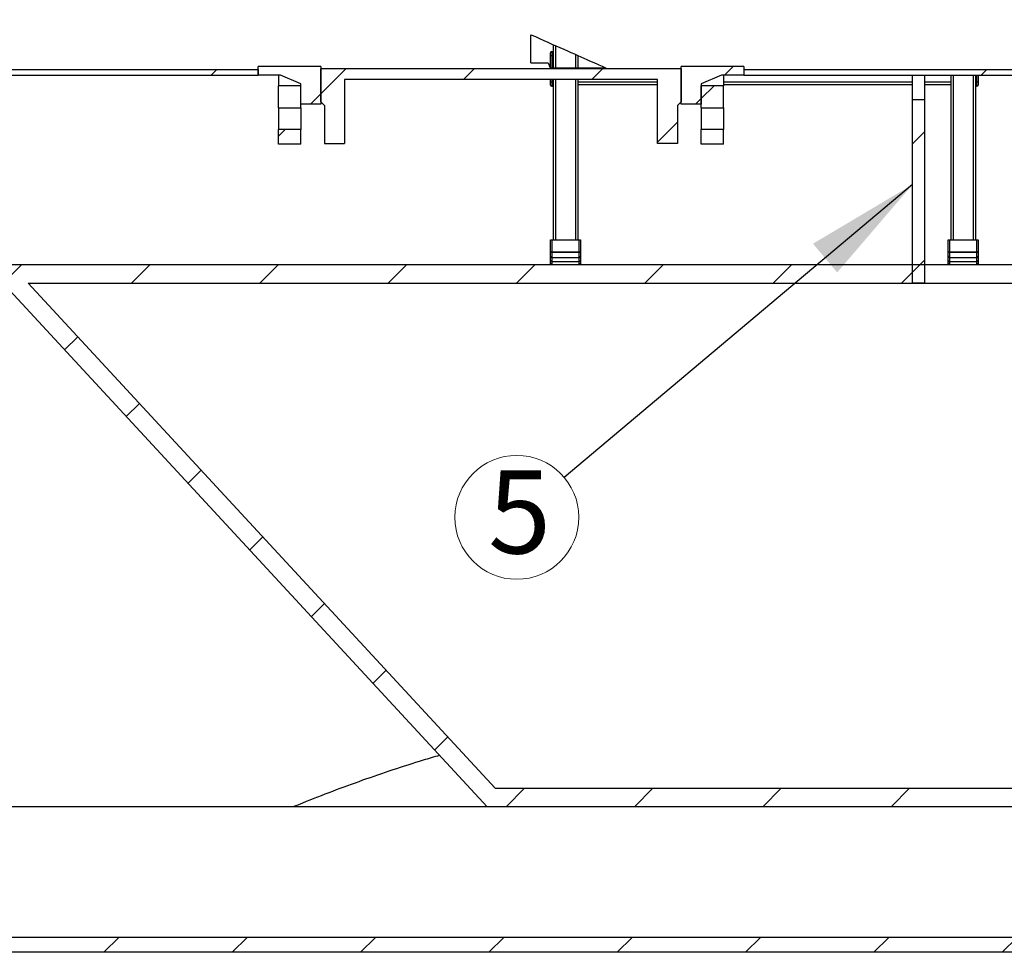
# Model space of a CAD drawing. Units: millimetres. Extents: x 50 to 2050, y 50 to 1435.
# Drawn here: x 413 to 586, y 563 to 726 of the extents above; entities that cross this region are included whole.
import ezdxf

# ---------------------------------------------------------------- set-up
doc = ezdxf.new("R2010")
doc.units = ezdxf.units.MM
doc.header["$LTSCALE"] = 5
doc.linetypes.add('SLD-Solid', pattern=[0])
doc.styles.add('SLDTEXTSTYLE0', font='arial.ttf', dxfattribs={"width": 0.948})
doc.styles.get("Standard").update_dxf_attribs({"font": 'arial.ttf'})
doc.dimstyles.new('SLDDIMSTYLE2', dxfattribs={"dimtxt": 17.5, "dimasz": 20, "dimexe": 0, "dimexo": 0.0625, "dimgap": 4.375, "dimtad": 1, "dimdec": 0, "dimlfac": 4.6, "dimrnd": 1e-09, "dimzin": 12, "dimdsep": 46, "dimtxsty": 'SLDTEXTSTYLE0', "dimsah": 1, "dimcen": 0.09, "dimadec": 0, "dimazin": 3, "dimtfac": 1, "dimtdec": 3, "dimtofl": 0, "dimtmove": 0, "dimatfit": 3, "dimfxl": 1, "dimfrac": 2, "dimtolj": 1, "dimtzin": 12, "dimarcsym": 0})
doc.dimstyles.new('SLDDIMSTYLE3', dxfattribs={"dimtxt": 0.18, "dimasz": 20, "dimexe": 0, "dimexo": 0.0625, "dimgap": 0, "dimtad": 0, "dimtih": 1, "dimtoh": 1, "dimdec": 0, "dimrnd": 1e-09, "dimzin": 0, "dimdsep": 46, "dimtxsty": 'Standard', "dimsah": 1, "dimcen": 0.09, "dimadec": 0, "dimazin": 0, "dimtfac": 20, "dimtdec": 0, "dimtofl": 0, "dimtmove": 0, "dimatfit": 3, "dimfxl": 1, "dimfrac": 2, "dimtolj": 1, "dimtzin": 0, "dimarcsym": 0})

# ---------------------------------------------------------------- blocks, each defined once
blk = doc.blocks.new('_D_2')
at = {"color": 7, "linetype": 'SLD-Solid', "lineweight": 0, "transparency": 16777216}
for p, q in [((487.78, 1229.74), (275.51, 1229.74)), ((280.51, 1229.74), (280.51, 562.78)), ((327.51, 562.78), (275.51, 562.78))]:
    blk.add_line(p, q, dxfattribs=at)
at = {"color": 7, "linetype": 'SLD-Solid', "lineweight": 18, "transparency": 16777216}
for points in [[(280.51, 1229.74), (277.51, 1209.74), (283.51, 1209.74)], [(280.51, 562.78), (283.51, 582.78), (277.51, 582.78)]]:
    blk.add_solid(points, dxfattribs=at)
at = {"color": 7, "linetype": 'SLD-Solid', "lineweight": 18, "transparency": 16777216, "insert": (257.95, 869.52), "char_height": 17.5, "attachment_point": 1, "rotation": 90, "style": 'SLDTEXTSTYLE0'}
blk.add_mtext('3100', dxfattribs=at)
blk = doc.blocks.new('SW_NOTE_0_4')
at = {"color": 0, "linetype": 'SLD-Solid', "lineweight": 0}
blk.add_circle((-8.3, -6.98), 10.84, dxfattribs=at)
at = {"color": 0, "linetype": 'Continuous', "lineweight": 0, "insert": (-7.81, 1.24), "char_height": 14.55, "attachment_point": 2, "style": 'SLDTEXTSTYLE0'}
blk.add_mtext('5', dxfattribs=at)

msp = doc.modelspace()

# ---------------------------------------------------------------- hatches: boundary and pattern name
at = {"linetype": 'SLD-Solid', "lineweight": 18}
h = msp.add_hatch(dxfattribs=at)
h.set_pattern_fill('ANSI34', scale=5, style=0)
h.paths.add_polyline_path([(357.21, 717.22), (357.21, 716.26), (455.04, 716.26), (455.04, 717.22)], flags=0)
h = msp.add_hatch(dxfattribs=at)
h.set_pattern_fill('ANSI31', scale=5, style=0)
h.paths.add_polyline_path([(462.54, 711.15), (466.02, 711.15), (466.02, 717.74), (455.04, 717.74), (455.04, 716.26), (458.95, 716.26), (462.54, 714.74)], flags=0)
h = msp.add_hatch(dxfattribs=at)
h.set_pattern_fill('ANSI31', scale=5, style=0)
h.paths.add_polyline_path([(470.15, 704.3), (470.15, 715.5), (524.93, 715.5), (524.93, 704.3), (528.41, 704.3), (528.41, 710.93), (529.06, 711.59), (529.06, 717.35), (466.02, 717.35), (466.02, 711.59), (466.67, 710.93), (466.67, 704.3)], flags=0)
h = msp.add_hatch(dxfattribs=at)
h.set_pattern_fill('ANSI31', scale=5, style=0)
h.paths.add_polyline_path([(529.06, 711.15), (532.54, 711.15), (532.54, 714.74), (536.13, 716.26), (540.04, 716.26), (540.04, 717.74), (529.06, 717.74)], flags=0)
h = msp.add_hatch(dxfattribs=at)
h.set_pattern_fill('ANSI34', scale=5, style=0)
h.paths.add_polyline_path([(540.04, 717.22), (540.04, 716.26), (611.78, 716.26), (611.78, 717.22)], flags=0)
h = msp.add_hatch(dxfattribs=at)
h.set_pattern_fill('ANSI31', scale=5, angle=3e-322, style=0)
edge = h.paths.add_edge_path(flags=0)
edge.add_line((737.49, 589.3), (737.49, 606.03))
edge.add_arc((735.32, 606.03), 2.17, 0, 44.2989)
edge.add_line((736.87, 607.55), (711.35, 633.7))
edge.add_arc((704.13, 628.85), 8.7, 33.8829, 62.4171)
edge.add_spline(control_points=[(708.16, 636.56), (694.94, 643.47), (696.25, 657.63), (716.56, 677.28), (703.43, 689.96), (700.79, 695.39)], knot_values=[0.001917, 0.001917, 0.001917, 0.001917, 0.043633, 0.087104, 0.119706, 0.119706, 0.119706, 0.119706], weights=[1, 1, 1, 1, 1, 1], degree=3, periodic=0)
edge.add_line((700.79, 695.39), (705.08, 695.39))
edge.add_arc((705.08, 696.48), 1.09, 270, 360)
edge.add_line((706.17, 696.48), (706.17, 702.13))
edge.add_arc((705.08, 702.13), 1.09, 0, 90)
edge.add_line((705.08, 703.22), (701.43, 703.22))
edge.add_arc((701.43, 704.3), 1.09, 156.0885, 270, ccw=False)
edge.add_spline(control_points=[(700.44, 704.74), (702.14, 708.58), (705.61, 712.42), (707.83, 716.26)], knot_values=[0.138412, 0.138412, 0.138412, 0.138412, 0.16144, 0.16144, 0.16144, 0.16144], weights=[1, 1, 1, 1], degree=3, periodic=0)
edge.add_line((707.83, 716.26), (704.77, 716.26))
edge.add_spline(control_points=[(704.77, 716.26), (702.93, 713.41), (700.75, 710.77), (699.08, 707.82), (698.26, 706.38), (697.55, 704.83), (697.16, 703.22)], knot_values=[2.020265, 2.020265, 2.020265, 2.020265, 2.067099, 2.067099, 2.067099, 2.09022, 2.09022, 2.09022, 2.09022], weights=[1, 1, 1, 1, 1, 1, 1], degree=3, periodic=0)
edge.add_line((697.16, 703.22), (694.77, 703.22))
edge.add_line((694.77, 703.22), (676.18, 683.11))
edge.add_line((676.18, 683.11), (411.84, 683.11))
edge.add_line((411.84, 683.11), (393.25, 703.22))
edge.add_line((393.25, 703.22), (390.87, 703.22))
edge.add_spline(control_points=[(390.87, 703.22), (390.46, 704.9), (389.71, 706.5), (388.84, 708), (387.32, 710.63), (385.43, 713.02), (383.74, 715.54), (383.57, 715.78), (383.41, 716.02), (383.26, 716.26)], knot_values=[0, 0, 0, 0, 0.023919, 0.023919, 0.023919, 0.065565, 0.065565, 0.065565, 0.069542, 0.069542, 0.069542, 0.069542], weights=[1, 1, 1, 1, 1, 1, 1, 1, 1, 1], degree=3, periodic=0)
edge.add_line((383.26, 716.26), (380.2, 716.26))
edge.add_spline(control_points=[(380.2, 716.26), (382.42, 712.42), (385.88, 708.58), (387.59, 704.74)], knot_values=[1.701999, 1.701999, 1.701999, 1.701999, 1.725027, 1.725027, 1.725027, 1.725027], weights=[1, 1, 1, 1], degree=3, periodic=0)
edge.add_arc((386.59, 704.3), 1.09, -90, 23.9115, ccw=False)
edge.add_line((386.59, 703.22), (382.95, 703.22))
edge.add_arc((382.95, 702.13), 1.09, 90, 180)
edge.add_line((381.86, 702.13), (381.86, 696.48))
edge.add_arc((382.95, 696.48), 1.09, 180, 270)
edge.add_line((382.95, 695.39), (387.23, 695.39))
edge.add_spline(control_points=[(387.23, 695.39), (384.59, 689.96), (371.46, 677.28), (391.77, 657.63), (393.09, 643.47), (379.86, 636.56)], knot_values=[1.743733, 1.743733, 1.743733, 1.743733, 1.776335, 1.819807, 1.861522, 1.861522, 1.861522, 1.861522], weights=[1, 1, 1, 1, 1, 1], degree=3, periodic=0)
edge.add_arc((383.89, 628.85), 8.7, 117.5829, 146.1171)
edge.add_line((376.67, 633.7), (372.27, 629.19))
edge.add_line((372.27, 629.19), (350.7, 606.87))
edge.add_arc((352.71, 606.03), 2.17, 157.3061, 180)
edge.add_line((350.53, 606.03), (350.53, 589.3))
edge.add_arc((348.36, 589.3), 2.17, 270, 360, ccw=False)
edge.add_line((348.36, 587.13), (332.14, 587.13))
edge.add_arc((332.14, 584.96), 2.17, 90, 135.7011)
edge.add_line((330.59, 586.47), (323.87, 579.59))
edge.add_spline(control_points=[(323.87, 579.59), (318.72, 573.55), (321.6, 567.95), (332.51, 562.78)], knot_values=[0, 0, 0, 0, 0.695468, 0.695468, 0.695468, 0.695468], weights=[1, 1, 1, 1], degree=3, periodic=0)
edge.add_line((332.51, 562.78), (755.51, 562.78))
edge.add_spline(control_points=[(755.51, 562.78), (766.42, 567.95), (769.3, 573.55), (764.15, 579.59)], knot_values=[0, 0, 0, 0, 0.695468, 0.695468, 0.695468, 0.695468], weights=[1, 1, 1, 1], degree=3, periodic=0)
edge.add_line((764.15, 579.59), (757.44, 586.47))
edge.add_arc((755.88, 584.96), 2.17, 44.2989, 90)
edge.add_line((755.88, 587.13), (739.66, 587.13))
edge.add_arc((739.66, 589.3), 2.17, 180, 270, ccw=False)
edge = h.paths.add_edge_path(flags=0)
edge.add_line((353.14, 605.64), (359.13, 611.84))
edge.add_arc((365.75, 613.98), 6.96, 197.894, 434.0721)
edge.add_line((367.66, 620.67), (374.14, 627.38))
edge.add_line((374.14, 627.38), (378.72, 632.06))
edge.add_arc((383.89, 628.85), 6.09, 117.5829, 148.158, ccw=False)
edge.add_spline(control_points=[(381.07, 634.25), (383.92, 635.74), (386.7, 637.48), (389.01, 639.72), (390.13, 640.81), (391.15, 642.05), (391.94, 643.42), (392.73, 644.79), (393.28, 646.34), (393.5, 647.91), (393.69, 649.3), (393.64, 650.74), (393.38, 652.13), (392.99, 654.19), (392.17, 656.17), (391.19, 658.02), (389.57, 661.09), (387.49, 663.9), (385.53, 666.77), (383.93, 669.11), (382.31, 671.52), (381.35, 674.19), (380.93, 675.33), (380.64, 676.56), (380.66, 677.77), (380.68, 678.79), (380.94, 679.81), (381.32, 680.76), (382.46, 683.63), (384.4, 686.11), (386.15, 688.65), (387.63, 690.79), (389.1, 692.98), (390.09, 695.39)], knot_values=[0, 0, 0, 0, 0.044336, 0.044336, 0.044336, 0.065913, 0.065913, 0.065913, 0.08782, 0.08782, 0.08782, 0.107128, 0.107128, 0.107128, 0.135977, 0.135977, 0.135977, 0.183585, 0.183585, 0.183585, 0.222633, 0.222633, 0.222633, 0.239335, 0.239335, 0.239335, 0.253329, 0.253329, 0.253329, 0.295725, 0.295725, 0.295725, 0.331571, 0.331571, 0.331571, 0.331571], weights=[1, 1, 1, 1, 1, 1, 1, 1, 1, 1, 1, 1, 1, 1, 1, 1, 1, 1, 1, 1, 1, 1, 1, 1, 1, 1, 1, 1, 1, 1, 1, 1, 1, 1], degree=3, periodic=0)
edge.add_line((390.09, 695.39), (396.05, 695.39))
edge.add_line((396.05, 695.39), (495.1, 588.22))
edge.add_line((495.1, 588.22), (592.93, 588.22))
edge.add_line((592.93, 588.22), (691.98, 695.39))
edge.add_line((691.98, 695.39), (697.93, 695.39))
edge.add_spline(control_points=[(697.93, 695.39), (699.24, 692.23), (701.33, 689.45), (703.27, 686.64), (704.29, 685.15), (705.31, 683.65), (706.12, 682.05), (706.6, 681.1), (707.02, 680.1), (707.22, 679.06), (707.4, 678.18), (707.4, 677.26), (707.26, 676.38), (707.05, 675.04), (706.56, 673.74), (705.97, 672.52), (704.64, 669.74), (702.81, 667.23), (701.06, 664.69), (699.52, 662.46), (697.97, 660.22), (696.72, 657.81), (695.78, 656.01), (695, 654.08), (694.64, 652.08), (694.38, 650.68), (694.33, 649.22), (694.54, 647.81), (694.75, 646.4), (695.23, 645.01), (695.9, 643.75), (696.75, 642.17), (697.92, 640.76), (699.22, 639.53), (701.49, 637.38), (704.19, 635.69), (706.95, 634.25)], knot_values=[0, 0, 0, 0, 0.047164, 0.047164, 0.047164, 0.07201, 0.07201, 0.07201, 0.0867, 0.0867, 0.0867, 0.099097, 0.099097, 0.099097, 0.117962, 0.117962, 0.117962, 0.160703, 0.160703, 0.160703, 0.198316, 0.198316, 0.198316, 0.226694, 0.226694, 0.226694, 0.246507, 0.246507, 0.246507, 0.266399, 0.266399, 0.266399, 0.291374, 0.291374, 0.291374, 0.33499, 0.33499, 0.33499, 0.33499], weights=[1, 1, 1, 1, 1, 1, 1, 1, 1, 1, 1, 1, 1, 1, 1, 1, 1, 1, 1, 1, 1, 1, 1, 1, 1, 1, 1, 1, 1, 1, 1, 1, 1, 1, 1, 1, 1], degree=3, periodic=0)
edge.add_arc((704.13, 628.85), 6.09, 31.842, 62.4171, ccw=False)
edge.add_line((709.3, 632.06), (734.88, 605.85))
edge.add_line((734.88, 605.85), (734.88, 584.52))
edge.add_line((734.88, 584.52), (755.7, 584.52))
edge.add_line((755.7, 584.52), (762.22, 577.84))
edge.add_spline(control_points=[(762.22, 577.84), (762.77, 577.18), (763.27, 576.47), (763.61, 575.69), (763.8, 575.26), (763.94, 574.81), (763.99, 574.35), (764.05, 573.88), (764.01, 573.39), (763.89, 572.94), (763.74, 572.42), (763.49, 571.92), (763.19, 571.47), (762.63, 570.62), (761.9, 569.89), (761.12, 569.23), (759.26, 567.66), (757.1, 566.45), (754.92, 565.39)], knot_values=[0, 0, 0, 0, 0.011772, 0.011772, 0.011772, 0.018167, 0.018167, 0.018167, 0.024662, 0.024662, 0.024662, 0.032147, 0.032147, 0.032147, 0.046204, 0.046204, 0.046204, 0.079939, 0.079939, 0.079939, 0.079939], weights=[1, 1, 1, 1, 1, 1, 1, 1, 1, 1, 1, 1, 1, 1, 1, 1, 1, 1, 1], degree=3, periodic=0)
edge.add_line((754.92, 565.39), (333.11, 565.39))
edge.add_spline(control_points=[(333.11, 565.39), (330.96, 566.44), (328.84, 567.62), (327.01, 569.14), (326.08, 569.91), (325.2, 570.79), (324.61, 571.83), (324.37, 572.25), (324.18, 572.71), (324.08, 573.19), (323.98, 573.67), (323.98, 574.17), (324.08, 574.65), (324.19, 575.22), (324.42, 575.76), (324.69, 576.26), (325.01, 576.82), (325.39, 577.34), (325.8, 577.84)], knot_values=[0, 0, 0, 0, 0.032947, 0.032947, 0.032947, 0.049538, 0.049538, 0.049538, 0.056147, 0.056147, 0.056147, 0.062865, 0.062865, 0.062865, 0.07068, 0.07068, 0.07068, 0.079446, 0.079446, 0.079446, 0.079446], weights=[1, 1, 1, 1, 1, 1, 1, 1, 1, 1, 1, 1, 1, 1, 1, 1, 1, 1, 1], degree=3, periodic=0)
edge.add_line((325.8, 577.84), (332.33, 584.52))
edge.add_line((332.33, 584.52), (353.14, 584.52))
edge.add_line((353.14, 584.52), (353.14, 605.64))
h.paths.add_polyline_path([(591.5, 591.48), (496.53, 591.48), (414.85, 679.85), (673.17, 679.85)], flags=0)
edge = h.paths.add_edge_path(flags=0)
edge.add_arc((365.75, 613.98), 4.35, 0, 360)
h = msp.add_hatch(dxfattribs=at)
h.set_pattern_fill('ANSI31', scale=5, style=0)
h.paths.add_polyline_path([(458.63, 714.41), (458.63, 710.55), (462.54, 710.55), (462.54, 714.41)], flags=0)
h = msp.add_hatch(dxfattribs=at)
h.set_pattern_fill('ANSI31', scale=5, style=0)
h.paths.add_polyline_path([(532.54, 714.41), (532.54, 710.55), (536.45, 710.55), (536.45, 714.41)], flags=0)
h = msp.add_hatch(dxfattribs=at)
h.set_pattern_fill('ANSI31', scale=5, style=0)
h.paths.add_polyline_path([(569.54, 679.85), (571.71, 679.85), (571.71, 711.91), (569.54, 711.91)], flags=0)
h = msp.add_hatch(dxfattribs=at)
h.set_pattern_fill('ANSI31', scale=5, style=0)
h.paths.add_polyline_path([(458.63, 706.77), (458.63, 704.19), (462.54, 704.19), (462.54, 706.77)], flags=0)
h = msp.add_hatch(dxfattribs=at)
h.set_pattern_fill('ANSI31', scale=5, style=0)
h.paths.add_polyline_path([(532.54, 706.77), (532.54, 704.19), (536.45, 704.19), (536.45, 706.77)], flags=0)

# ---------------------------------------------------------------- linework, layer by layer
at = {"color": 7, "linetype": 'SLD-Solid', "lineweight": 25}
for p, q in [((502.79, 718.39), (502.79, 723.32)), ((506.23, 719.63), (506.23, 720.17)), ((506.44, 720.39), (506.44, 719.63)), ((506.44, 720.39), (506.66, 720.39)), ((506.66, 721.61), (506.66, 717.51)), ((502.79, 718.39), (505.8, 718.39)), ((506.23, 717.51), (506.23, 719.63)), ((506.44, 719.63), (506.23, 719.63)), ((506.44, 719.63), (506.66, 719.63)), ((511.01, 719.68), (511.01, 717.51)), ((357.21, 717.22), (455.04, 717.22)), ((466.02, 717.74), (455.04, 717.74)), ((455.04, 716.26), (455.04, 717.74)), ((455.04, 717.22), (455.04, 716.26)), ((466.02, 717.74), (466.02, 711.15)), ((466.02, 711.59), (466.02, 717.35)), ((529.06, 717.35), (466.02, 717.35)), ((506.18, 717.51), (515.9, 717.51)), ((540.04, 717.74), (529.06, 717.74)), ((529.06, 711.15), (529.06, 717.74)), ((529.06, 717.35), (529.06, 711.59)), ((540.04, 717.74), (540.04, 716.26)), ((540.04, 717.22), (611.78, 717.22)), ((540.04, 717.22), (540.04, 716.26)), ((357.21, 716.26), (455.04, 716.26)), ((458.95, 716.26), (455.04, 716.26)), ((458.63, 716.26), (458.63, 714.41)), ((462.54, 714.74), (458.95, 716.26)), ((524.93, 715.5), (470.15, 715.5)), ((470.15, 715.5), (470.15, 704.3)), ((506.23, 715.06), (506.23, 715.5)), ((506.23, 715.06), (506.44, 715.06)), ((506.23, 714.52), (506.23, 715.06)), ((506.44, 715.06), (506.44, 714.3)), ((506.44, 715.06), (506.66, 715.06)), ((506.66, 715.5), (506.66, 687.46)), ((511.01, 715.5), (511.01, 687.46)), ((524.93, 704.3), (524.93, 715.5)), ((536.13, 716.26), (532.54, 714.74)), ((540.04, 716.26), (536.13, 716.26)), ((536.45, 716.26), (536.45, 714.41)), ((540.04, 716.26), (611.78, 716.26)), ((569.54, 711.91), (569.54, 716.26)), ((571.71, 711.91), (571.71, 716.26)), ((576.23, 716.26), (576.23, 687.46)), ((580.57, 716.26), (580.57, 687.46)), ((580.79, 715.06), (580.57, 715.06)), ((580.79, 714.3), (580.79, 715.06)), ((580.79, 715.06), (581.01, 715.06)), ((581.01, 716.26), (581.01, 715.06)), ((581.01, 715.06), (581.01, 714.52)), ((462.54, 714.41), (458.63, 714.41)), ((458.63, 710.55), (458.63, 714.41)), ((462.54, 711.15), (462.54, 714.74)), ((462.54, 710.55), (462.54, 714.41)), ((506.44, 714.3), (506.66, 714.3)), ((511.01, 714.63), (524.93, 714.63)), ((532.54, 714.74), (532.54, 711.15)), ((536.45, 714.41), (532.54, 714.41)), ((532.54, 710.55), (532.54, 714.41)), ((536.45, 714.63), (569.54, 714.63)), ((536.45, 710.55), (536.45, 714.41)), ((571.71, 714.63), (576.23, 714.63)), ((580.79, 714.3), (580.57, 714.3)), ((466.67, 710.93), (466.02, 711.59)), ((529.06, 711.59), (528.41, 710.93)), ((571.71, 711.91), (569.54, 711.91)), ((569.54, 679.85), (569.54, 711.91)), ((571.71, 679.85), (571.71, 711.91)), ((458.63, 710.55), (462.54, 710.55)), ((458.63, 710.55), (458.63, 706.77)), ((466.02, 711.15), (462.54, 711.15)), ((462.54, 710.55), (462.54, 706.77)), ((466.67, 710.93), (466.67, 704.3)), ((528.41, 710.93), (528.41, 704.3)), ((532.54, 711.15), (529.06, 711.15)), ((532.54, 710.55), (536.45, 710.55)), ((532.54, 710.55), (532.54, 706.77)), ((536.45, 710.55), (536.45, 706.77)), ((462.54, 706.77), (458.63, 706.77)), ((458.63, 704.19), (458.63, 706.77)), ((462.54, 704.19), (462.54, 706.77)), ((536.45, 706.77), (532.54, 706.77)), ((532.54, 704.19), (532.54, 706.77)), ((536.45, 704.19), (536.45, 706.77)), ((462.54, 704.19), (458.63, 704.19)), ((466.67, 704.3), (470.15, 704.3)), ((528.41, 704.3), (524.93, 704.3)), ((536.45, 704.19), (532.54, 704.19)), ((495.1, 588.22), (396.05, 695.39)), ((506.23, 687.46), (506.44, 687.46)), ((506.23, 685.3), (506.23, 687.46)), ((506.44, 687.46), (511.23, 687.46)), ((506.44, 687.46), (506.44, 685.29)), ((507.09, 687.46), (510.57, 687.46)), ((511.23, 685.29), (511.23, 687.46)), ((511.23, 687.46), (511.44, 687.46)), ((511.44, 687.46), (511.44, 685.3)), ((575.79, 687.46), (576.01, 687.46)), ((575.79, 685.3), (575.79, 687.46)), ((576.01, 687.46), (576.01, 685.29)), ((576.01, 687.46), (580.79, 687.46)), ((576.66, 687.46), (580.14, 687.46)), ((580.79, 685.29), (580.79, 687.46)), ((580.79, 687.46), (581.01, 687.46)), ((581.01, 687.46), (581.01, 685.3)), ((506.23, 684.57), (506.23, 685.3)), ((506.23, 684.53), (506.23, 684.57)), ((506.23, 683.85), (506.23, 684.53)), ((506.23, 683.36), (506.23, 683.85)), ((506.44, 685.27), (506.44, 685.29)), ((506.44, 685.29), (511.23, 685.29)), ((511.23, 685.27), (506.44, 685.27)), ((506.44, 684.35), (511.23, 684.35)), ((511.23, 684.3), (506.44, 684.3)), ((511.23, 685.27), (511.23, 685.29)), ((511.44, 685.3), (511.44, 684.57)), ((511.44, 684.57), (511.44, 684.53)), ((511.44, 684.53), (511.44, 683.85)), ((511.44, 683.85), (511.44, 683.36)), ((575.79, 684.57), (575.79, 685.3)), ((575.79, 684.53), (575.79, 684.57)), ((575.79, 683.85), (575.79, 684.53)), ((575.79, 683.36), (575.79, 683.85)), ((576.01, 685.27), (576.01, 685.29)), ((576.01, 685.29), (580.79, 685.29)), ((580.79, 685.27), (576.01, 685.27)), ((576.01, 684.35), (580.79, 684.35)), ((580.79, 684.3), (576.01, 684.3)), ((580.79, 685.27), (580.79, 685.29)), ((581.01, 685.3), (581.01, 684.57)), ((581.01, 684.57), (581.01, 684.53)), ((581.01, 684.53), (581.01, 683.85)), ((581.01, 683.85), (581.01, 683.36)), ((411.84, 683.11), (676.18, 683.11)), ((506.23, 683.11), (506.23, 683.36)), ((506.44, 683.63), (511.23, 683.63)), ((506.44, 683.14), (511.23, 683.14)), ((511.44, 683.36), (511.44, 683.11)), ((575.79, 683.11), (575.79, 683.36)), ((576.01, 683.63), (580.79, 683.63)), ((576.01, 683.14), (580.79, 683.14)), ((581.01, 683.36), (581.01, 683.11)), ((414.85, 679.85), (673.17, 679.85)), ((414.85, 679.85), (496.53, 591.48)), ((571.71, 679.85), (569.54, 679.85)), ((496.53, 591.48), (591.5, 591.48)), ((495.1, 588.22), (353.14, 588.22)), ((592.93, 588.22), (495.1, 588.22)), ((754.92, 565.39), (333.11, 565.39)), ((755.51, 562.78), (332.51, 562.78))]:
    msp.add_line(p, q, dxfattribs=at)
at = {"color": 8, "linetype": 'SLD-Solid', "lineweight": 25}
for p, q in [((507.09, 721.42), (507.09, 717.51)), ((506.44, 719.63), (506.44, 717.51)), ((510.57, 719.88), (510.57, 717.51)), ((511.01, 719.63), (511.13, 719.63)), ((506.44, 715.5), (506.44, 715.06)), ((507.09, 715.5), (507.09, 687.46)), ((510.57, 715.5), (510.57, 687.46)), ((511.01, 715.06), (524.93, 715.06)), ((536.45, 715.06), (569.54, 715.06)), ((571.71, 715.06), (576.23, 715.06)), ((576.66, 716.26), (576.66, 687.46)), ((580.14, 716.26), (580.14, 687.46)), ((580.79, 715.06), (580.79, 716.26)), ((506.44, 685.27), (506.44, 684.35)), ((506.44, 684.3), (506.44, 684.35)), ((506.44, 684.3), (506.44, 683.63)), ((511.23, 684.35), (511.23, 685.27)), ((511.23, 684.3), (511.23, 684.35)), ((511.23, 683.63), (511.23, 684.3)), ((576.01, 685.27), (576.01, 684.35)), ((576.01, 684.3), (576.01, 684.35)), ((576.01, 684.3), (576.01, 683.63)), ((580.79, 684.35), (580.79, 685.27)), ((580.79, 684.3), (580.79, 684.35)), ((580.79, 683.63), (580.79, 684.3)), ((506.44, 683.63), (506.44, 683.14)), ((506.44, 683.14), (506.44, 683.11)), ((511.23, 683.14), (511.23, 683.63)), ((511.23, 683.11), (511.23, 683.14)), ((576.01, 683.63), (576.01, 683.14)), ((576.01, 683.14), (576.01, 683.11)), ((580.79, 683.14), (580.79, 683.63)), ((580.79, 683.11), (580.79, 683.14))]:
    msp.add_line(p, q, dxfattribs=at)
at = {"color": 7, "linetype": 'SLD-Solid', "lineweight": 25, "flags": 128}
msp.add_lwpolyline([(502.79, 723.32), (503.55, 722.99), (504.29, 722.66), (505.03, 722.33), (505.75, 722.01), (506.46, 721.7), (507.16, 721.39), (507.85, 721.08), (508.51, 720.79), (509.16, 720.5), (509.78, 720.23), (510.39, 719.96), (510.97, 719.7), (511.53, 719.45), (512.06, 719.22), (512.56, 718.99), (513.04, 718.78), (513.49, 718.58), (513.9, 718.4), (514.29, 718.23), (514.64, 718.07), (514.96, 717.93), (515.25, 717.8), (515.5, 717.69), (515.72, 717.59), (515.9, 717.51)], dxfattribs=at)
at = {"color": 7, "linetype": 'SLD-Solid', "lineweight": 25}
for centre, start, end in [((506.44, 720.17), 90, 180), ((506.44, 714.52), 180, 270), ((580.79, 714.52), 270, 0), ((506.44, 684.57), 180, 270), ((506.44, 683.85), 180, 270), ((511.23, 684.57), 270, 0), ((511.23, 683.85), 270, 0), ((576.01, 684.57), 180, 270), ((576.01, 683.85), 180, 270), ((580.79, 684.57), 270, 0), ((580.79, 683.85), 270, 0), ((506.44, 683.36), 180, 270), ((511.23, 683.36), 270, 0), ((576.01, 683.36), 180, 270), ((580.79, 683.36), 270, 0)]:
    msp.add_arc(centre, 0.217, start, end, dxfattribs=at)
msp.add_ellipse((506.45, 724.41), major_axis=(0, 7.07), ratio=0.176327, start_param=2.591135, end_param=2.924507, dxfattribs=at)
for points, knots in [([(506.23, 684.55), (506.23, 684.55), (506.22, 684.54), (506.23, 684.53), (506.23, 684.52)], [0, 0, 0, 0, 0.3952617, 1, 1, 1, 1]), ([(506.44, 685.27), (506.42, 685.27), (506.37, 685.27), (506.31, 685.28), (506.27, 685.28), (506.24, 685.29), (506.23, 685.29), (506.23, 685.3), (506.23, 685.3)], [0, 0, 0, 0, 0.2131738, 0.4273015, 0.5549903, 0.7704249, 0.9864959, 1, 1, 1, 1]), ([(506.23, 685.3), (506.23, 685.3), (506.23, 685.3), (506.24, 685.29), (506.27, 685.29), (506.31, 685.29), (506.37, 685.29), (506.42, 685.29), (506.44, 685.29)], [0, 0, 0, 0, 0.013572, 0.229608, 0.444945, 0.572623, 0.786796, 1, 1, 1, 1]), ([(511.23, 685.29), (511.25, 685.29), (511.3, 685.29), (511.35, 685.29), (511.4, 685.29), (511.43, 685.29), (511.44, 685.3), (511.44, 685.3), (511.44, 685.3)], [0, 0, 0, 0, 0.213204, 0.427377, 0.555055, 0.770392, 0.986428, 1, 1, 1, 1]), ([(511.44, 685.3), (511.44, 685.3), (511.44, 685.29), (511.43, 685.29), (511.4, 685.28), (511.35, 685.28), (511.3, 685.27), (511.25, 685.27), (511.23, 685.27)], [0, 0, 0, 0, 0.0135041, 0.2295751, 0.4450097, 0.5726985, 0.7868262, 1, 1, 1, 1]), ([(511.44, 684.52), (511.44, 684.53), (511.44, 684.54), (511.44, 684.55), (511.44, 684.55)], [0, 0, 0, 0, 0.877572, 1, 1, 1, 1]), ([(576.01, 685.27), (575.98, 685.27), (575.93, 685.27), (575.88, 685.28), (575.83, 685.28), (575.8, 685.29), (575.79, 685.29), (575.79, 685.3), (575.79, 685.3)], [0, 0, 0, 0, 0.213107, 0.42731, 0.554949, 0.77043, 0.986495, 1, 1, 1, 1]), ([(575.79, 685.3), (575.79, 685.3), (575.79, 685.3), (575.8, 685.29), (575.83, 685.29), (575.88, 685.29), (575.93, 685.29), (575.98, 685.29), (576.01, 685.29)], [0, 0, 0, 0, 0.013573, 0.229603, 0.444987, 0.572615, 0.786863, 1, 1, 1, 1]), ([(575.79, 684.55), (575.79, 684.55), (575.79, 684.54), (575.79, 684.53), (575.79, 684.52)], [0, 0, 0, 0, 0.3952617, 1, 1, 1, 1]), ([(580.79, 685.29), (580.81, 685.29), (580.86, 685.29), (580.92, 685.29), (580.97, 685.29), (581, 685.29), (581.01, 685.3), (581.01, 685.3), (581.01, 685.3)], [0, 0, 0, 0, 0.213137, 0.427385, 0.555013, 0.770397, 0.986427, 1, 1, 1, 1]), ([(581.01, 685.3), (581.01, 685.3), (581.01, 685.29), (581, 685.29), (580.97, 685.28), (580.92, 685.28), (580.86, 685.27), (580.81, 685.27), (580.79, 685.27)], [0, 0, 0, 0, 0.013505, 0.22957, 0.445051, 0.57269, 0.786893, 1, 1, 1, 1]), ([(581.01, 684.52), (581.01, 684.53), (581.01, 684.54), (581.01, 684.55), (581.01, 684.55)], [0, 0, 0, 0, 0.87757, 1, 1, 1, 1]), ([(486.77, 597.23), (485.82, 596.95), (483.08, 596.15), (478.6, 594.7), (473.31, 592.89), (468.05, 590.95), (464, 589.39), (461.73, 588.44), (461.18, 588.22)], [0, 0, 0, 0, 0.10969, 0.315205, 0.52067, 0.727624, 0.934616, 1, 1, 1, 1])]:
    msp.add_open_spline(points, degree=3, knots=knots, dxfattribs=at)
at = {"color": 8, "linetype": 'SLD-Solid', "lineweight": 25}
for points, knots in [([(506.44, 684.3), (506.44, 684.3), (506.42, 684.3), (506.39, 684.31), (506.35, 684.33), (506.31, 684.36), (506.28, 684.41), (506.27, 684.44), (506.26, 684.45)], [0, 0, 0, 0, 0.034415, 0.240383, 0.297462, 0.571059, 0.925344, 1, 1, 1, 1]), ([(511.4, 684.45), (511.4, 684.44), (511.39, 684.41), (511.36, 684.36), (511.3, 684.32), (511.26, 684.3), (511.24, 684.3), (511.23, 684.3), (511.23, 684.3)], [0, 0, 0, 0, 0.074105, 0.428565, 0.702296, 0.905576, 0.965568, 1, 1, 1, 1]), ([(576.01, 684.3), (576, 684.3), (575.98, 684.3), (575.96, 684.31), (575.92, 684.33), (575.87, 684.36), (575.84, 684.41), (575.83, 684.44), (575.83, 684.45)], [0, 0, 0, 0, 0.0343156, 0.2403024, 0.2974784, 0.5710204, 0.9253377, 1, 1, 1, 1]), ([(580.97, 684.45), (580.97, 684.44), (580.96, 684.41), (580.92, 684.36), (580.87, 684.32), (580.83, 684.3), (580.8, 684.3), (580.79, 684.3), (580.79, 684.3)], [0, 0, 0, 0, 0.074111, 0.428599, 0.702273, 0.905569, 0.965668, 1, 1, 1, 1])]:
    msp.add_open_spline(points, degree=3, knots=knots, dxfattribs=at)

# ---------------------------------------------------------------- block references
at = {"color": 7, "linetype": 'Continuous', "lineweight": 0}
msp.add_blockref('SW_NOTE_0_4', (508.61, 645.87), dxfattribs=at)

# ---------------------------------------------------------------- dimensions: what is measured, and where the dimension line sits
at = {"color": 7, "linetype": 'SLD-Solid', "lineweight": 18}
dim = msp.add_linear_dim(base=(280.51, 562.78), p1=(492.78, 1229.74), p2=(332.51, 562.78), angle=90, dimstyle='SLDDIMSTYLE2', dxfattribs=at)
dim.commit()
dim.dimension.update_dxf_attribs({"geometry": '_D_2', "text_midpoint": (280.51, 896.26), "dimtype": 160})

# ---------------------------------------------------------------- leaders
at = {"color": 7, "linetype": 'Continuous', "lineweight": 0}
msp.add_leader([(569.54, 697.12), (508.61, 645.87)], dimstyle='SLDDIMSTYLE3', dxfattribs=at)

doc.saveas('drawing.dxf')
